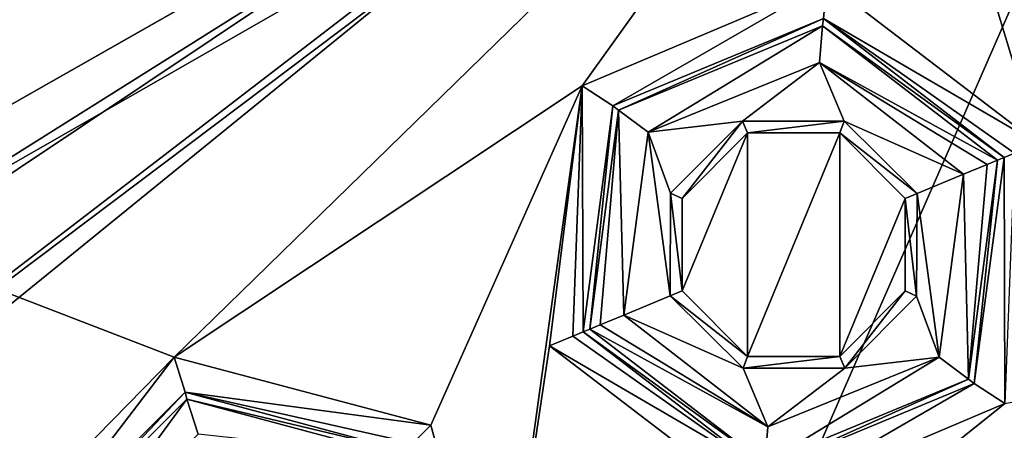
# Model space of a CAD drawing. Units: millimetres. Extents: x -150 to 30, y -240 to 29.
# Drawn here: x -128 to -122, y -217 to -215 of the extents above; entities that cross this region are included whole.
import ezdxf

# ---------------------------------------------------------------- set-up
doc = ezdxf.new("R2010")
doc.units = ezdxf.units.MM
doc.header["$LTSCALE"] = 101.851852
for name, color, linetype in [('186', 7, 'CONTINUOUS'), ('187', 7, 'CONTINUOUS'), ('188', 7, 'CONTINUOUS'), ('189', 7, 'CONTINUOUS'), ('205', 7, 'CONTINUOUS'), ('209', 7, 'CONTINUOUS'), ('219', 7, 'CONTINUOUS'), ('236', 7, 'CONTINUOUS'), ('240', 7, 'CONTINUOUS'), ('243', 7, 'CONTINUOUS'), ('249', 7, 'CONTINUOUS'), ('253', 7, 'CONTINUOUS'), ('256', 7, 'CONTINUOUS'), ('257', 7, 'CONTINUOUS'), ('259', 7, 'CONTINUOUS'), ('260', 7, 'CONTINUOUS'), ('262', 7, 'CONTINUOUS'), ('266', 7, 'CONTINUOUS'), ('281', 7, 'CONTINUOUS'), ('282', 7, 'CONTINUOUS'), ('307', 7, 'CONTINUOUS'), ('323', 7, 'CONTINUOUS'), ('324', 7, 'CONTINUOUS'), ('325', 7, 'CONTINUOUS'), ('326', 7, 'CONTINUOUS'), ('371', 7, 'CONTINUOUS'), ('372', 7, 'CONTINUOUS'), ('373', 7, 'CONTINUOUS'), ('378', 7, 'CONTINUOUS'), ('403', 7, 'CONTINUOUS'), ('448', 7, 'CONTINUOUS'), ('450', 7, 'CONTINUOUS'), ('454', 7, 'CONTINUOUS'), ('466', 7, 'CONTINUOUS'), ('472', 7, 'CONTINUOUS'), ('474', 7, 'CONTINUOUS'), ('485', 7, 'CONTINUOUS'), ('492', 7, 'CONTINUOUS')]:
    doc.layers.add(name, color=color, linetype=linetype)

msp = doc.modelspace()

# ---------------------------------------------------------------- linework, layer by layer
at = {"layer": '186', "color": 7, "linetype": 'Continuous'}
for points in [[(-124.6994, -210.2296, 250), (-131.8036, -216.0716, 250), (-132.3704, -215.6607, 250), (-124.6994, -210.2296, 250)], [(-124.4829, -210.8953, 250), (-131.8036, -216.0716, 250), (-124.6994, -210.2296, 250), (-124.4829, -210.8953, 250)]]:
    msp.add_3dface(points, dxfattribs=at)
at = {"layer": '187', "color": 7, "linetype": 'Continuous'}
for points in [[(-132.3704, -215.6607, 283.5), (-127.2439, -214.2053, 283.5), (-124.6994, -210.2296, 283.5), (-132.3704, -215.6607, 283.5)], [(-132.0296, -220.0716, 283.5), (-127.2439, -214.2053, 283.5), (-132.3704, -215.6607, 283.5), (-132.0296, -220.0716, 283.5)]]:
    msp.add_3dface(points, dxfattribs=at)
at = {"layer": '188', "color": 7, "linetype": 'Continuous'}
for points in [[(-126.9775, -214.0312, 262.5), (-127.2439, -214.2053, 283.5), (-129.9715, -216.66, 262.5), (-126.9775, -214.0312, 262.5)], [(-127.2439, -214.2053, 283.5), (-132.0296, -220.0716, 283.5), (-129.9715, -216.66, 262.5), (-127.2439, -214.2053, 283.5)]]:
    msp.add_3dface(points, dxfattribs=at)
at = {"layer": '189', "color": 7, "linetype": 'Continuous'}
for points in [[(-132.7598, -215.3466, 250.5), (-125.34, -209.9174, 264.549), (-124.846, -209.7515, 250.5), (-132.7598, -215.3466, 250.5)], [(-124.846, -209.7515, 283), (-125.6281, -210.0225, 266.9839), (-132.7598, -215.3466, 250.5), (-124.846, -209.7515, 283)], [(-132.7598, -215.3466, 283), (-124.846, -209.7515, 283), (-132.7598, -215.3466, 250.5), (-132.7598, -215.3466, 283)], [(-125.6281, -210.0225, 266.9839), (-125.34, -209.9174, 264.549), (-132.7598, -215.3466, 250.5), (-125.6281, -210.0225, 266.9839)]]:
    msp.add_3dface(points, dxfattribs=at)
at = {"layer": '205', "color": 7, "linetype": 'Continuous'}
for points in [[(-124.6994, -210.2296, 250), (-132.7598, -215.3466, 250.5), (-124.846, -209.7515, 250.5), (-124.6994, -210.2296, 250)], [(-124.6994, -210.2296, 250), (-132.3704, -215.6607, 250), (-132.7598, -215.3466, 250.5), (-124.6994, -210.2296, 250)]]:
    msp.add_3dface(points, dxfattribs=at)
at = {"layer": '209', "color": 7, "linetype": 'Continuous'}
for points in [[(-124.6994, -210.2296, 283.5), (-124.846, -209.7515, 283), (-132.7598, -215.3466, 283), (-124.6994, -210.2296, 283.5)], [(-132.3704, -215.6607, 283.5), (-124.6994, -210.2296, 283.5), (-132.7598, -215.3466, 283), (-132.3704, -215.6607, 283.5)]]:
    msp.add_3dface(points, dxfattribs=at)
at = {"layer": '219', "color": 7, "linetype": 'Continuous'}
for points in [[(-131.5556, -216.241, 250.3), (-124.3874, -211.1797, 250.3), (-126.9801, -212.2906, 262.2), (-131.5556, -216.241, 250.3)], [(-132.4036, -217.4899, 262.2), (-131.5556, -216.241, 250.3), (-126.9801, -212.2906, 262.2), (-132.4036, -217.4899, 262.2)]]:
    msp.add_3dface(points, dxfattribs=at)
at = {"layer": '236', "color": 7, "linetype": 'Continuous'}
for points in [[(-126.9775, -212.6325, 262.5), (-129.9715, -216.66, 262.5), (-132.0358, -217.4648, 262.5), (-126.9775, -212.6325, 262.5)], [(-126.9775, -214.0312, 262.5), (-129.9715, -216.66, 262.5), (-126.9775, -212.6325, 262.5), (-126.9775, -214.0312, 262.5)]]:
    msp.add_3dface(points, dxfattribs=at)
at = {"layer": '240', "color": 7, "linetype": 'Continuous'}
for points in [[(-132.4036, -217.4899, 262.2), (-126.9801, -212.2906, 262.2), (-132.0358, -217.4648, 262.5), (-132.4036, -217.4899, 262.2)], [(-126.9801, -212.2906, 262.2), (-126.9775, -212.6325, 262.5), (-132.0358, -217.4648, 262.5), (-126.9801, -212.2906, 262.2)]]:
    msp.add_3dface(points, dxfattribs=at)
at = {"layer": '243', "color": 7, "linetype": 'Continuous'}
for points in [[(-131.8036, -216.0716, 250), (-124.4829, -210.8953, 250), (-131.5556, -216.241, 250.3), (-131.8036, -216.0716, 250)], [(-124.4829, -210.8953, 250), (-124.3874, -211.1797, 250.3), (-131.5556, -216.241, 250.3), (-124.4829, -210.8953, 250)]]:
    msp.add_3dface(points, dxfattribs=at)
at = {"layer": '249', "color": 254, "linetype": 'Continuous', "true_color": 0xe6e6e6}
msp.add_3dface([(-127.4508, -211.7545, 241.4), (-131.7898, -215.4107, 241.4), (-130.416, -213.525, 241.7026), (-127.4508, -211.7545, 241.4)], dxfattribs=at)
at = {"layer": '253', "color": 254, "linetype": 'Continuous', "true_color": 0xe6e6e6}
msp.add_3dface([(-132.437, -216.3357, 249.4035), (-124.7807, -210.616, 249.4035), (-131.3473, -214.5402, 249.1072), (-132.437, -216.3357, 249.4035)], dxfattribs=at)
at = {"layer": '256', "color": 254, "linetype": 'Continuous', "true_color": 0xe6e6e6}
msp.add_3dface([(-131.4741, -215.7314, 240.7), (-127.2827, -212.1733, 240.7), (-131.0189, -214.4136, 240.4803), (-131.4741, -215.7314, 240.7)], dxfattribs=at)
at = {"layer": '257', "color": 254, "linetype": 'Continuous', "true_color": 0xe6e6e6}
for points in [[(-128.768, -216.2318, 140.7), (-128.6698, -213.067, 140.7), (-123.0349, -212.9771, 140.7), (-128.768, -216.2318, 140.7)], [(-124.149, -216.2018, 140.7), (-123.7921, -215.8449, 140.7), (-124.149, -216.7064, 140.7), (-124.149, -216.2018, 140.7)], [(-124.149, -216.7064, 140.7), (-123.7921, -215.8449, 140.7), (-123.7921, -217.0633, 140.7), (-124.149, -216.7064, 140.7)], [(-123.7921, -215.8449, 140.7), (-123.2875, -215.8449, 140.7), (-123.7921, -217.0633, 140.7), (-123.7921, -215.8449, 140.7)], [(-123.7921, -217.0633, 140.7), (-123.2875, -215.8449, 140.7), (-123.2875, -217.0633, 140.7), (-123.7921, -217.0633, 140.7)], [(-123.2875, -215.8449, 140.7), (-122.9306, -216.2018, 140.7), (-123.2875, -217.0633, 140.7), (-123.2875, -215.8449, 140.7)], [(-123.2875, -217.0633, 140.7), (-122.9306, -216.2018, 140.7), (-122.9306, -216.7064, 140.7), (-123.2875, -217.0633, 140.7)]]:
    msp.add_3dface(points, dxfattribs=at)
at = {"layer": '259', "color": 253, "linetype": 'Continuous', "true_color": 0x999999}
for points in [[(-123.0436, -213.2891, 140.2), (-126.9216, -217.0684, 140.2), (-128.5528, -216.4408, 140.2), (-123.0436, -213.2891, 140.2)], [(-124.6936, -215.5887, 140.2), (-126.9216, -217.0684, 140.2), (-123.0436, -213.2891, 140.2), (-124.6936, -215.5887, 140.2)], [(-123.3594, -215.0234, 140.2), (-124.6936, -215.5887, 140.2), (-123.0436, -213.2891, 140.2), (-123.3594, -215.0234, 140.2)], [(-122.2065, -215.9018, 140.2), (-123.3594, -215.0234, 140.2), (-122.6706, -214.3741, 140.2), (-122.2065, -215.9018, 140.2)], [(-120.7325, -214.5076, 140.2), (-122.2065, -215.9018, 140.2), (-122.6706, -214.3741, 140.2), (-120.7325, -214.5076, 140.2)], [(-125.5203, -217.4388, 140.2), (-126.9216, -217.0684, 140.2), (-124.6936, -215.5887, 140.2), (-125.5203, -217.4388, 140.2)], [(-125.1436, -218.8172, 140.2), (-125.5203, -217.4388, 140.2), (-124.6936, -215.5887, 140.2), (-125.1436, -218.8172, 140.2)], [(-124.8731, -217.0064, 140.2), (-125.1436, -218.8172, 140.2), (-124.6936, -215.5887, 140.2), (-124.8731, -217.0064, 140.2)], [(-126.9216, -217.0684, 140.2), (-127.9379, -218.1013, 140.2), (-128.5528, -216.4408, 140.2), (-126.9216, -217.0684, 140.2)], [(-120, -217.4679, 140.2), (-125.3163, -219.6651, 140.2), (-120.7155, -217.002, 140.2), (-120, -217.4679, 140.2)], [(-120.7155, -217.002, 140.2), (-125.3163, -219.6651, 140.2), (-122.386, -217.3195, 140.2), (-120.7155, -217.002, 140.2)], [(-123.7202, -217.8849, 140.2), (-125.1436, -218.8172, 140.2), (-124.8731, -217.0064, 140.2), (-123.7202, -217.8849, 140.2)], [(-122.386, -217.3195, 140.2), (-125.3163, -219.6651, 140.2), (-123.7202, -217.8849, 140.2), (-122.386, -217.3195, 140.2)]]:
    msp.add_3dface(points, dxfattribs=at)
at = {"layer": '260', "color": 253, "linetype": 'Continuous', "true_color": 0x999999}
for points in [[(-128.768, -216.2318, 140.7), (-123.0384, -212.978, 140.5), (-128.7681, -216.2318, 140.5), (-128.768, -216.2318, 140.7)], [(-128.768, -216.2318, 140.7), (-123.0349, -212.9771, 140.7), (-123.0384, -212.978, 140.5), (-128.768, -216.2318, 140.7)]]:
    msp.add_3dface(points, dxfattribs=at)
at = {"layer": '262', "color": 253, "linetype": 'Continuous', "true_color": 0x999999}
for points in [[(-123.0384, -212.978, 140.5), (-128.5528, -216.4408, 140.2), (-128.7681, -216.2318, 140.5), (-123.0384, -212.978, 140.5)], [(-123.0436, -213.2891, 140.2), (-128.5528, -216.4408, 140.2), (-123.0384, -212.978, 140.5), (-123.0436, -213.2891, 140.2)]]:
    msp.add_3dface(points, dxfattribs=at)
at = {"layer": '266', "color": 253, "linetype": 'Continuous', "true_color": 0x999999}
for points in [[(-124.3336, -215.8398, 138.7), (-123.3993, -215.4603, 138.7), (-123.8189, -215.7804, 138.7), (-124.3336, -215.8398, 138.7)], [(-123.8189, -215.7804, 138.7), (-123.3993, -215.4603, 138.7), (-123.2642, -215.7801, 138.7), (-123.8189, -215.7804, 138.7)], [(-123.3993, -215.4603, 138.7), (-122.6118, -216.0697, 138.7), (-123.2642, -215.7801, 138.7), (-123.3993, -215.4603, 138.7)], [(-124.2113, -216.1724, 138.7), (-124.3336, -215.8398, 138.7), (-123.8189, -215.7804, 138.7), (-124.2113, -216.1724, 138.7)], [(-123.2642, -215.7801, 138.7), (-122.6118, -216.0697, 138.7), (-122.8661, -216.1751, 138.7), (-123.2642, -215.7801, 138.7)], [(-124.4678, -216.8385, 138.7), (-124.3336, -215.8398, 138.7), (-124.2135, -216.7332, 138.7), (-124.4678, -216.8385, 138.7)], [(-124.2135, -216.7332, 138.7), (-124.3336, -215.8398, 138.7), (-124.2113, -216.1724, 138.7), (-124.2135, -216.7332, 138.7)], [(-122.6118, -216.0697, 138.7), (-122.746, -217.0684, 138.7), (-122.8661, -216.1751, 138.7), (-122.6118, -216.0697, 138.7)], [(-122.8661, -216.1751, 138.7), (-122.746, -217.0684, 138.7), (-122.8683, -216.7358, 138.7), (-122.8661, -216.1751, 138.7)], [(-124.4678, -216.8385, 138.7), (-124.2135, -216.7332, 138.7), (-123.8154, -217.1282, 138.7), (-124.4678, -216.8385, 138.7)], [(-122.8683, -216.7358, 138.7), (-122.746, -217.0684, 138.7), (-123.2608, -217.1278, 138.7), (-122.8683, -216.7358, 138.7)], [(-123.6804, -217.448, 138.7), (-124.4678, -216.8385, 138.7), (-123.8154, -217.1282, 138.7), (-123.6804, -217.448, 138.7)], [(-122.746, -217.0684, 138.7), (-123.6804, -217.448, 138.7), (-123.2608, -217.1278, 138.7), (-122.746, -217.0684, 138.7)], [(-123.2608, -217.1278, 138.7), (-123.6804, -217.448, 138.7), (-123.8154, -217.1282, 138.7), (-123.2608, -217.1278, 138.7)]]:
    msp.add_3dface(points, dxfattribs=at)
at = {"layer": '281', "color": 253, "linetype": 'Continuous', "true_color": 0x999999}
for points in [[(-126.8625, -217.2584, 140.007), (-127.7041, -218.1476, 138.893), (-127.7416, -218.1375, 140.007), (-126.8625, -217.2584, 140.007)], [(-126.8525, -217.2959, 138.893), (-127.7041, -218.1476, 138.893), (-126.8625, -217.2584, 140.007), (-126.8525, -217.2959, 138.893)], [(-125.6616, -217.5801, 140.007), (-126.8525, -217.2959, 138.893), (-126.8625, -217.2584, 140.007), (-125.6616, -217.5801, 140.007)], [(-125.6891, -217.6077, 138.893), (-126.8525, -217.2959, 138.893), (-125.6616, -217.5801, 140.007), (-125.6891, -217.6077, 138.893)]]:
    msp.add_3dface(points, dxfattribs=at)
at = {"layer": '282', "color": 253, "linetype": 'Continuous', "true_color": 0x999999}
for points in [[(-123.3775, -215.2215, 140.007), (-124.4953, -215.721, 138.893), (-124.5262, -215.6973, 140.007), (-123.3775, -215.2215, 140.007)], [(-123.3826, -215.2601, 138.893), (-124.4953, -215.721, 138.893), (-123.3775, -215.2215, 140.007), (-123.3826, -215.2601, 138.893)], [(-122.3912, -215.9783, 140.007), (-123.3826, -215.2601, 138.893), (-123.3775, -215.2215, 140.007), (-122.3912, -215.9783, 140.007)], [(-122.4271, -215.9932, 138.893), (-123.3826, -215.2601, 138.893), (-122.3912, -215.9783, 140.007), (-122.4271, -215.9932, 138.893)], [(-124.5262, -215.6973, 140.007), (-124.6525, -216.915, 138.893), (-124.6884, -216.9299, 140.007), (-124.5262, -215.6973, 140.007)], [(-124.4953, -215.721, 138.893), (-124.6525, -216.915, 138.893), (-124.5262, -215.6973, 140.007), (-124.4953, -215.721, 138.893)]]:
    msp.add_3dface(points, dxfattribs=at)
at = {"layer": '307', "color": 253, "linetype": 'Continuous', "true_color": 0x999999}
for points in [[(-122.5843, -217.1873, 138.893), (-122.4271, -215.9932, 138.893), (-122.5535, -217.211, 140.007), (-122.5843, -217.1873, 138.893)], [(-122.4271, -215.9932, 138.893), (-122.3912, -215.9783, 140.007), (-122.5535, -217.211, 140.007), (-122.4271, -215.9932, 138.893)], [(-124.6884, -216.9299, 140.007), (-124.6525, -216.915, 138.893), (-123.697, -217.6482, 138.893), (-124.6884, -216.9299, 140.007)], [(-124.6884, -216.9299, 140.007), (-123.697, -217.6482, 138.893), (-123.7021, -217.6867, 140.007), (-124.6884, -216.9299, 140.007)], [(-123.697, -217.6482, 138.893), (-122.5843, -217.1873, 138.893), (-123.7021, -217.6867, 140.007), (-123.697, -217.6482, 138.893)], [(-123.7021, -217.6867, 140.007), (-122.5843, -217.1873, 138.893), (-122.5535, -217.211, 140.007), (-123.7021, -217.6867, 140.007)]]:
    msp.add_3dface(points, dxfattribs=at)
at = {"layer": '323', "color": 253, "linetype": 'Continuous', "true_color": 0x999999}
for points in [[(-124.6936, -215.5887, 140.2), (-123.3594, -215.0234, 140.2), (-124.5262, -215.6973, 140.007), (-124.6936, -215.5887, 140.2)], [(-123.3594, -215.0234, 140.2), (-123.3775, -215.2215, 140.007), (-124.5262, -215.6973, 140.007), (-123.3594, -215.0234, 140.2)], [(-123.3594, -215.0234, 140.2), (-122.2065, -215.9018, 140.2), (-123.3775, -215.2215, 140.007), (-123.3594, -215.0234, 140.2)], [(-123.3775, -215.2215, 140.007), (-122.2065, -215.9018, 140.2), (-122.3349, -215.955, 140.1438), (-123.3775, -215.2215, 140.007)], [(-122.3912, -215.9783, 140.007), (-123.3775, -215.2215, 140.007), (-122.3349, -215.955, 140.1438), (-122.3912, -215.9783, 140.007)], [(-124.8731, -217.0064, 140.2), (-124.6936, -215.5887, 140.2), (-124.7447, -216.9532, 140.1438), (-124.8731, -217.0064, 140.2)], [(-124.6936, -215.5887, 140.2), (-124.6884, -216.9299, 140.007), (-124.7447, -216.9532, 140.1438), (-124.6936, -215.5887, 140.2)], [(-124.6936, -215.5887, 140.2), (-124.5262, -215.6973, 140.007), (-124.6884, -216.9299, 140.007), (-124.6936, -215.5887, 140.2)]]:
    msp.add_3dface(points, dxfattribs=at)
at = {"layer": '324', "color": 253, "linetype": 'Continuous', "true_color": 0x999999}
for points in [[(-122.3912, -215.9783, 140.007), (-122.386, -217.3195, 140.2), (-122.5535, -217.211, 140.007), (-122.3912, -215.9783, 140.007)], [(-122.386, -217.3195, 140.2), (-122.3912, -215.9783, 140.007), (-122.3349, -215.955, 140.1438), (-122.386, -217.3195, 140.2)], [(-123.7021, -217.6867, 140.007), (-124.8731, -217.0064, 140.2), (-124.7447, -216.9532, 140.1438), (-123.7021, -217.6867, 140.007)], [(-124.6884, -216.9299, 140.007), (-123.7021, -217.6867, 140.007), (-124.7447, -216.9532, 140.1438), (-124.6884, -216.9299, 140.007)], [(-123.7202, -217.8849, 140.2), (-124.8731, -217.0064, 140.2), (-123.7021, -217.6867, 140.007), (-123.7202, -217.8849, 140.2)], [(-122.386, -217.3195, 140.2), (-123.7202, -217.8849, 140.2), (-122.5535, -217.211, 140.007), (-122.386, -217.3195, 140.2)], [(-123.7202, -217.8849, 140.2), (-123.7021, -217.6867, 140.007), (-122.5535, -217.211, 140.007), (-123.7202, -217.8849, 140.2)]]:
    msp.add_3dface(points, dxfattribs=at)
at = {"layer": '325', "color": 253, "linetype": 'Continuous', "true_color": 0x999999}
for points in [[(-124.3336, -215.8398, 138.7), (-124.4953, -215.721, 138.893), (-123.3826, -215.2601, 138.893), (-124.3336, -215.8398, 138.7)], [(-123.3993, -215.4603, 138.7), (-124.3336, -215.8398, 138.7), (-123.3826, -215.2601, 138.893), (-123.3993, -215.4603, 138.7)], [(-123.3993, -215.4603, 138.7), (-123.3826, -215.2601, 138.893), (-122.4271, -215.9932, 138.893), (-123.3993, -215.4603, 138.7)], [(-122.6118, -216.0697, 138.7), (-123.3993, -215.4603, 138.7), (-122.4834, -216.0165, 138.7561), (-122.6118, -216.0697, 138.7)], [(-123.3993, -215.4603, 138.7), (-122.4271, -215.9932, 138.893), (-122.4834, -216.0165, 138.7561), (-123.3993, -215.4603, 138.7)], [(-124.6525, -216.915, 138.893), (-124.4953, -215.721, 138.893), (-124.5962, -216.8917, 138.7561), (-124.6525, -216.915, 138.893)], [(-124.4953, -215.721, 138.893), (-124.4678, -216.8385, 138.7), (-124.5962, -216.8917, 138.7561), (-124.4953, -215.721, 138.893)], [(-124.3336, -215.8398, 138.7), (-124.4678, -216.8385, 138.7), (-124.4953, -215.721, 138.893), (-124.3336, -215.8398, 138.7)]]:
    msp.add_3dface(points, dxfattribs=at)
at = {"layer": '326', "color": 253, "linetype": 'Continuous', "true_color": 0x999999}
for points in [[(-122.4271, -215.9932, 138.893), (-122.5843, -217.1873, 138.893), (-122.4834, -216.0165, 138.7561), (-122.4271, -215.9932, 138.893)], [(-122.5843, -217.1873, 138.893), (-122.6118, -216.0697, 138.7), (-122.4834, -216.0165, 138.7561), (-122.5843, -217.1873, 138.893)], [(-122.746, -217.0684, 138.7), (-122.6118, -216.0697, 138.7), (-122.5843, -217.1873, 138.893), (-122.746, -217.0684, 138.7)], [(-124.4678, -216.8385, 138.7), (-123.6804, -217.448, 138.7), (-124.5962, -216.8917, 138.7561), (-124.4678, -216.8385, 138.7)], [(-123.6804, -217.448, 138.7), (-124.6525, -216.915, 138.893), (-124.5962, -216.8917, 138.7561), (-123.6804, -217.448, 138.7)], [(-124.6525, -216.915, 138.893), (-123.6804, -217.448, 138.7), (-123.697, -217.6482, 138.893), (-124.6525, -216.915, 138.893)], [(-123.6804, -217.448, 138.7), (-122.746, -217.0684, 138.7), (-123.697, -217.6482, 138.893), (-123.6804, -217.448, 138.7)], [(-122.746, -217.0684, 138.7), (-122.5843, -217.1873, 138.893), (-123.697, -217.6482, 138.893), (-122.746, -217.0684, 138.7)]]:
    msp.add_3dface(points, dxfattribs=at)
at = {"layer": '371', "color": 253, "linetype": 'Continuous', "true_color": 0x999999}
for points in [[(-127.9379, -218.1013, 140.2), (-126.9216, -217.0684, 140.2), (-127.7416, -218.1375, 140.007), (-127.9379, -218.1013, 140.2)], [(-126.9216, -217.0684, 140.2), (-126.8625, -217.2584, 140.007), (-127.7416, -218.1375, 140.007), (-126.9216, -217.0684, 140.2)], [(-126.9216, -217.0684, 140.2), (-125.5203, -217.4388, 140.2), (-126.8625, -217.2584, 140.007), (-126.9216, -217.0684, 140.2)], [(-126.8625, -217.2584, 140.007), (-125.5203, -217.4388, 140.2), (-125.6186, -217.5371, 140.1438), (-126.8625, -217.2584, 140.007)], [(-125.6616, -217.5801, 140.007), (-126.8625, -217.2584, 140.007), (-125.6186, -217.5371, 140.1438), (-125.6616, -217.5801, 140.007)]]:
    msp.add_3dface(points, dxfattribs=at)
at = {"layer": '372', "color": 253, "linetype": 'Continuous', "true_color": 0x999999}
msp.add_3dface([(-125.5203, -217.4388, 140.2), (-125.1436, -218.8172, 140.2), (-125.6186, -217.5371, 140.1438), (-125.5203, -217.4388, 140.2)], dxfattribs=at)
at = {"layer": '373', "color": 253, "linetype": 'Continuous', "true_color": 0x999999}
for points in [[(-127.5092, -218.1955, 138.7), (-127.7041, -218.1476, 138.893), (-126.8525, -217.2959, 138.893), (-127.5092, -218.1955, 138.7)], [(-126.7912, -217.4873, 138.7), (-127.5092, -218.1955, 138.7), (-126.8525, -217.2959, 138.893), (-126.7912, -217.4873, 138.7)], [(-126.7912, -217.4873, 138.7), (-126.8525, -217.2959, 138.893), (-125.6891, -217.6077, 138.893), (-126.7912, -217.4873, 138.7)]]:
    msp.add_3dface(points, dxfattribs=at)
at = {"layer": '378', "color": 253, "linetype": 'Continuous', "true_color": 0x999999}
for points in [[(-122.9306, -216.2018, 140.7), (-122.8661, -216.1751, 138.7), (-122.8683, -216.7358, 138.7), (-122.9306, -216.2018, 140.7)], [(-122.9306, -216.7064, 140.7), (-122.9306, -216.2018, 140.7), (-122.8683, -216.7358, 138.7), (-122.9306, -216.7064, 140.7)], [(-124.149, -216.7064, 140.7), (-123.7921, -217.0633, 140.7), (-124.2135, -216.7332, 138.7), (-124.149, -216.7064, 140.7)], [(-124.2135, -216.7332, 138.7), (-123.7921, -217.0633, 140.7), (-123.8154, -217.1282, 138.7), (-124.2135, -216.7332, 138.7)], [(-123.2875, -217.0633, 140.7), (-122.9306, -216.7064, 140.7), (-123.2608, -217.1278, 138.7), (-123.2875, -217.0633, 140.7)], [(-122.9306, -216.7064, 140.7), (-122.8683, -216.7358, 138.7), (-123.2608, -217.1278, 138.7), (-122.9306, -216.7064, 140.7)], [(-123.7921, -217.0633, 140.7), (-123.2875, -217.0633, 140.7), (-123.8154, -217.1282, 138.7), (-123.7921, -217.0633, 140.7)], [(-123.2875, -217.0633, 140.7), (-123.2608, -217.1278, 138.7), (-123.8154, -217.1282, 138.7), (-123.2875, -217.0633, 140.7)]]:
    msp.add_3dface(points, dxfattribs=at)
at = {"layer": '403', "color": 253, "linetype": 'Continuous', "true_color": 0x999999}
for points in [[(-124.149, -216.2018, 140.7), (-124.2113, -216.1724, 138.7), (-123.8189, -215.7804, 138.7), (-124.149, -216.2018, 140.7)], [(-123.7921, -215.8449, 140.7), (-124.149, -216.2018, 140.7), (-123.8189, -215.7804, 138.7), (-123.7921, -215.8449, 140.7)], [(-123.7921, -215.8449, 140.7), (-123.8189, -215.7804, 138.7), (-123.2642, -215.7801, 138.7), (-123.7921, -215.8449, 140.7)], [(-123.2875, -215.8449, 140.7), (-123.7921, -215.8449, 140.7), (-123.2642, -215.7801, 138.7), (-123.2875, -215.8449, 140.7)], [(-123.2875, -215.8449, 140.7), (-123.2642, -215.7801, 138.7), (-122.8661, -216.1751, 138.7), (-123.2875, -215.8449, 140.7)], [(-122.9306, -216.2018, 140.7), (-123.2875, -215.8449, 140.7), (-122.8661, -216.1751, 138.7), (-122.9306, -216.2018, 140.7)], [(-124.149, -216.7064, 140.7), (-124.2135, -216.7332, 138.7), (-124.2113, -216.1724, 138.7), (-124.149, -216.7064, 140.7)], [(-124.149, -216.2018, 140.7), (-124.149, -216.7064, 140.7), (-124.2113, -216.1724, 138.7), (-124.149, -216.2018, 140.7)]]:
    msp.add_3dface(points, dxfattribs=at)
at = {"layer": '448', "color": 253, "linetype": 'Continuous', "true_color": 0xa2afbf}
msp.add_3dface([(-127.7084, -212.7189, 284), (-133.0568, -218.6939, 284), (-128.5008, -213.2532, 477.3), (-127.7084, -212.7189, 284)], dxfattribs=at)
at = {"layer": '450', "color": 253, "linetype": 'Continuous', "true_color": 0xa2afbf}
for points in [[(-128.5229, -207.6663, 557.154), (-128.5229, -229.2387, 519.7894), (-120, -209.7876, 558.934), (-128.5229, -207.6663, 557.154)], [(-120, -209.7876, 558.934), (-128.5229, -229.2387, 519.7894), (-120, -231.841, 520.7366), (-120, -209.7876, 558.934)]]:
    msp.add_3dface(points, dxfattribs=at)
at = {"layer": '454', "color": 253, "linetype": 'Continuous', "true_color": 0xa2afbf}
for points in [[(-130.2414, -218.7465, 284), (-133.0568, -218.6939, 284), (-127.7084, -212.7189, 284), (-130.2414, -218.7465, 284)], [(-124.0131, -213.6911, 284), (-130.2414, -218.7465, 284), (-127.7084, -212.7189, 284), (-124.0131, -213.6911, 284)]]:
    msp.add_3dface(points, dxfattribs=at)
at = {"layer": '466', "linetype": 'Continuous'}
for points in [[(-132.437, -216.3357, 249.4035), (-129.8827, -218.1938, 249.4035), (-124.7807, -210.616, 249.4035), (-132.437, -216.3357, 249.4035)], [(-129.8827, -218.1938, 249.4035), (-123.8025, -213.6186, 249.4035), (-124.7807, -210.616, 249.4035), (-129.8827, -218.1938, 249.4035)]]:
    msp.add_3dface(points, dxfattribs=at)
at = {"layer": '472', "linetype": 'Continuous'}
for points in [[(-127.6402, -211.7668, 140.9197), (-128.6698, -213.067, 140.7), (-133.2332, -217.3598, 140.9197), (-127.6402, -211.7668, 140.9197)], [(-129.1107, -212.4602, 141.45), (-127.6402, -211.7668, 140.9197), (-133.2332, -217.3598, 140.9197), (-129.1107, -212.4602, 141.45)]]:
    msp.add_3dface(points, dxfattribs=at)
at = {"layer": '474', "linetype": 'Continuous'}
for points in [[(-129.8827, -218.1938, 249.4035), (-124.0131, -213.6911, 284), (-123.8025, -213.6186, 249.4035), (-129.8827, -218.1938, 249.4035)], [(-130.2414, -218.7465, 284), (-124.0131, -213.6911, 284), (-129.8827, -218.1938, 249.4035), (-130.2414, -218.7465, 284)], [(-128.4843, -216.514, 241.4), (-124.5912, -213.9131, 241.4), (-128.4842, -216.5139, 240.7), (-128.4843, -216.514, 241.4)], [(-128.4842, -216.5139, 240.7), (-124.5912, -213.9131, 241.4), (-124.5912, -213.9131, 240.7), (-128.4842, -216.5139, 240.7)]]:
    msp.add_3dface(points, dxfattribs=at)
at = {"layer": '485', "linetype": 'Continuous'}
for points in [[(-127.4508, -211.7545, 241.4), (-131.086, -220.4072, 241.4), (-131.7898, -215.4107, 241.4), (-127.4508, -211.7545, 241.4)], [(-128.4843, -216.514, 241.4), (-131.086, -220.4072, 241.4), (-127.4508, -211.7545, 241.4), (-128.4843, -216.514, 241.4)], [(-124.5912, -213.9131, 241.4), (-128.4843, -216.514, 241.4), (-127.4508, -211.7545, 241.4), (-124.5912, -213.9131, 241.4)]]:
    msp.add_3dface(points, dxfattribs=at)
at = {"layer": '492', "linetype": 'Continuous'}
for points in [[(-131.4741, -215.7314, 240.7), (-124.5912, -213.9131, 240.7), (-127.2827, -212.1733, 240.7), (-131.4741, -215.7314, 240.7)], [(-128.4842, -216.5139, 240.7), (-124.5912, -213.9131, 240.7), (-131.4741, -215.7314, 240.7), (-128.4842, -216.5139, 240.7)]]:
    msp.add_3dface(points, dxfattribs=at)

doc.saveas('drawing.dxf')
